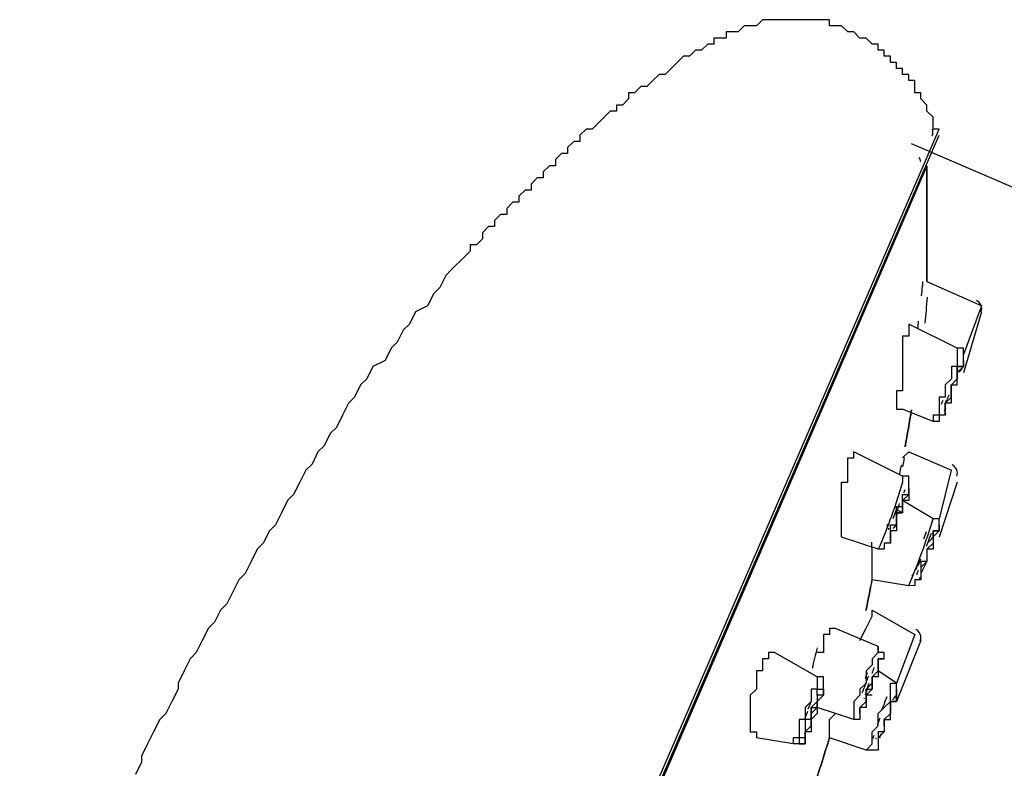
# Model space of a CAD drawing. Extents: x 43 to 578, y -81 to 237.
# Drawn here: x 213 to 217, y 188 to 191 of the extents above; entities that cross this region are included whole.
import ezdxf

# ---------------------------------------------------------------- set-up
doc = ezdxf.new("R2010")
doc.units = 0
doc.header["$MEASUREMENT"] = 0
doc.layers.add('Layer 1', color=7, linetype='CONTINUOUS')

msp = doc.modelspace()

# ---------------------------------------------------------------- linework, layer by layer
at = {"layer": 'Layer 1', "lineweight": 25}
for points in [[(214.5133, 185.9558), (216.3561, 190.224), (216.3323, 190.224), (216.3323, 190.2481), (216.3323, 190.2725), (216.3079, 190.2966), (216.3079, 190.3207), (216.2835, 190.3451), (216.2835, 190.3695), (216.2594, 190.3695), (216.2594, 190.3939), (216.2594, 190.418), (216.2353, 190.418), (216.2353, 190.4424), (216.2103, 190.4424), (216.2103, 190.4668), (216.1865, 190.4668), (216.1865, 190.4906), (216.1624, 190.4906), (216.1624, 190.515), (216.138, 190.515), (216.138, 190.539), (216.114, 190.539), (216.114, 190.5631), (216.0896, 190.5631), (216.0655, 190.5875), (216.0408, 190.5875), (216.017, 190.6119), (215.9926, 190.6119), (215.9682, 190.6366), (215.9441, 190.6366), (215.9197, 190.6366), (215.9197, 190.6607), (215.8953, 190.6607), (215.8712, 190.6607), (215.8471, 190.6607), (215.8227, 190.6607), (215.7986, 190.6607), (215.7746, 190.6607), (215.7502, 190.6607), (215.7261, 190.6607), (215.7017, 190.6607), (215.6773, 190.6607), (215.6526, 190.6607), (215.6288, 190.6366), (215.6044, 190.6366), (215.5803, 190.6366), (215.5562, 190.6119), (215.5318, 190.6119), (215.5077, 190.6119), (215.5077, 190.5875), (215.4833, 190.5875), (215.4592, 190.5875), (215.4592, 190.5631), (215.4349, 190.5631), (215.4105, 190.539), (215.3861, 190.539), (215.362, 190.515), (215.3382, 190.515), (215.3135, 190.4906), (215.2894, 190.4668), (215.2647, 190.4424), (215.2409, 190.4424), (215.2165, 190.418), (215.1924, 190.3939), (215.168, 190.3939), (215.1436, 190.3695), (215.1195, 190.3695), (215.1195, 190.3451), (215.0951, 190.3207), (215.0711, 190.3207), (215.0711, 190.2966), (215.0467, 190.2966), (215.0229, 190.2725), (214.9982, 190.2481), (214.9741, 190.224), (214.9503, 190.224), (214.9256, 190.2), (214.9256, 190.1756), (214.9012, 190.1756), (214.8768, 190.1512), (214.8768, 190.1271), (214.8527, 190.1271), (214.8283, 190.103), (214.8283, 190.0783), (214.8042, 190.0783), (214.7798, 190.0542), (214.7798, 190.0301), (214.7557, 190.0301), (214.732, 190.0057), (214.732, 189.9813), (214.7076, 189.9813), (214.6832, 189.9572), (214.6832, 189.9331), (214.6588, 189.9331), (214.6347, 189.9087), (214.6347, 189.8846), (214.61, 189.8846), (214.5859, 189.8606), (214.5859, 189.8362), (214.5621, 189.8362), (214.5374, 189.8115), (214.5374, 189.7874), (214.5133, 189.7633), (214.4889, 189.7633), (214.4889, 189.7389), (214.4651, 189.7145), (214.4163, 189.6663), (214.3923, 189.6419), (214.3676, 189.5937), (214.3438, 189.5693), (214.3194, 189.5205), (214.2706, 189.4965), (214.2468, 189.448), (214.2221, 189.4239), (214.198, 189.3751), (214.1736, 189.3513), (214.1498, 189.3025), (214.1007, 189.2784), (214.0769, 189.2296), (214.0522, 189.2052), (214.0285, 189.1571), (214.0041, 189.1327), (213.9797, 189.0845), (213.9559, 189.036), (213.9315, 189.0113), (213.9074, 188.9628), (213.8827, 188.9384), (213.8589, 188.8902), (213.8342, 188.8658), (213.8098, 188.8177), (213.7854, 188.7692), (213.7616, 188.7445), (213.7372, 188.696), (213.7129, 188.6478), (213.6891, 188.6234), (213.6644, 188.5752), (213.6406, 188.5508), (213.6162, 188.502), (213.5921, 188.4536), (213.5671, 188.4292), (213.5433, 188.381), (213.5192, 188.3325), (213.4945, 188.3081), (213.4707, 188.2599), (213.4463, 188.2355), (213.4219, 188.1867), (213.3975, 188.1386), (213.3738, 188.1142), (213.3494, 188.066), (213.3253, 188.0172), (213.3253, 187.9931), (213.3009, 187.9443), (213.2765, 187.8958), (213.2524, 187.8717), (213.228, 187.8232), (213.2039, 187.7748), (213.1792, 187.7263), (213.1792, 187.7019), (213.1554, 187.6534)], [(212.6947, 181.7122), (216.3561, 190.2)], [(216.2447, 190.1667), (225.9671, 185.9866)], [(216.3078, 190.0784), (216.3078, 190.0543), (216.3078, 190.0303), (216.3078, 190.0059), (216.3078, 189.9815), (216.3078, 189.9574), (216.3078, 189.933), (216.3078, 189.9086), (216.3078, 189.8845), (216.3078, 189.8604), (216.3078, 189.836), (216.3078, 189.8116), (216.3078, 189.7875), (216.3078, 189.7634), (216.3078, 189.739), (216.3078, 189.7146), (216.3078, 189.6909), (216.3078, 189.6662), (216.3078, 189.6418), (216.3078, 189.6177), (216.3078, 189.6418), (216.3078, 189.6662), (216.3078, 189.6909), (216.3078, 189.7146), (216.3078, 189.739), (216.3078, 189.7634), (216.3078, 189.7875), (216.3078, 189.8116), (216.3078, 189.836), (216.3078, 189.8604), (216.3078, 189.8845), (216.3078, 189.9086), (216.3078, 189.933), (216.3078, 189.9574), (216.3078, 189.9815), (216.3078, 190.0059), (216.3078, 190.0303), (216.3078, 190.0543), (216.3078, 190.0784), (212.7675, 181.8575)], [(216.3078, 189.6178), (216.5259, 189.5208)], [(216.3078, 189.6178), (216.3078, 189.6178)], [(216.5258, 189.5207), (216.4535, 189.3267)], [(216.5258, 189.4965), (216.4535, 189.2541)], [(216.2352, 189.448), (216.2352, 189.4239), (216.2352, 189.3995), (216.2105, 189.3995), (216.2105, 189.3751), (216.2105, 189.3513), (216.2105, 189.3269), (216.2105, 189.3022), (216.2105, 189.2784), (216.2105, 189.2541), (216.2105, 189.2297), (216.2105, 189.2053), (216.2105, 189.1812), (216.1867, 189.1812), (216.1867, 189.1571), (216.1867, 189.1327), (216.1867, 189.1083), (216.2105, 189.1083)], [(216.4287, 189.2298), (216.4287, 189.2542), (216.4534, 189.2786), (216.4534, 189.3024), (216.4534, 189.3268), (216.4534, 189.3512), (216.4287, 189.3512), (216.2351, 189.4479)], [(216.2352, 189.448), (216.2352, 189.448)], [(216.4287, 189.3512), (216.4287, 189.3268), (216.4287, 189.3024), (216.4287, 189.2786), (216.405, 189.2786), (216.405, 189.2542), (216.405, 189.2298), (216.3809, 189.2051), (216.3809, 189.157), (216.3562, 189.157), (216.3562, 189.1326), (216.3562, 189.1082), (216.3562, 189.0844), (216.3324, 189.0844), (216.3324, 189.06)], [(216.4287, 189.3512), (216.4287, 189.3512)], [(216.3809, 189.0844), (216.3809, 189.1081), (216.3809, 189.1325), (216.405, 189.1569), (216.405, 189.1813), (216.405, 189.2054), (216.4287, 189.2298), (216.4287, 189.2542), (216.4287, 189.2786), (216.4534, 189.2786), (216.4534, 189.3024), (216.4534, 189.2786), (216.4287, 189.2786), (216.4287, 189.2542), (216.4287, 189.2298)], [(216.4049, 189.1571), (216.4049, 189.1811), (216.4049, 189.2052), (216.4287, 189.2052), (216.4287, 189.2296)], [(216.4287, 189.2297), (216.4287, 189.2297)], [(216.4049, 189.1812), (216.4049, 189.1571), (216.4049, 189.1327), (216.3808, 189.1327), (216.3808, 189.1083), (216.3808, 189.0845), (216.3561, 189.0845), (216.3561, 189.0601), (216.3323, 189.0601)], [(216.4049, 189.1571), (216.4049, 189.1571)], [(216.4049, 189.1571), (216.4049, 189.1571)], [(216.3322, 189.06), (216.2106, 189.1082)], [(216.3808, 189.0844), (216.3808, 189.1082)], [(216.2104, 188.7206), (216.2104, 188.7447), (216.2351, 188.7691), (216.2351, 188.7932), (216.2351, 188.8176), (216.2351, 188.842), (216.2104, 188.842), (216.0168, 188.9383)], [(216.2104, 188.9147), (216.2351, 188.9384)], [(216.2352, 188.9385), (216.405, 188.8659)], [(216.4049, 188.8658), (216.3561, 188.6719)], [(216.4287, 188.8176), (216.3562, 188.5992)], [(216.3322, 188.5994), (216.356, 188.6235), (216.356, 188.6479), (216.356, 188.672), (216.3322, 188.672), (216.2106, 188.7445)], [(216.2104, 188.7205), (216.2104, 188.7205)], [(216.3322, 188.672), (216.3322, 188.672)], [(216.1625, 188.6234), (216.1625, 188.5993), (216.1625, 188.5752), (216.1381, 188.5752), (216.1381, 188.5508), (216.114, 188.5508)], [(216.1866, 188.6478), (216.1866, 188.6478)], [(216.3561, 188.6234), (216.3323, 188.6234), (216.3323, 188.5993), (216.3323, 188.5752), (216.3079, 188.5508), (216.3079, 188.5264), (216.3079, 188.502), (216.2835, 188.502), (216.2835, 188.4779), (216.2835, 188.4536), (216.2835, 188.4292), (216.2594, 188.4292)], [(216.3322, 188.5993), (216.3322, 188.6234), (216.356, 188.6234), (216.356, 188.6478), (216.356, 188.6234)], [(216.3322, 188.5752), (216.3322, 188.5752)], [(216.3322, 188.5752), (216.3322, 188.5752)], [(216.0407, 188.187), (216.0654, 188.2355), (216.0895, 188.2839), (216.0895, 188.308), (216.2594, 188.2114)], [(215.9442, 188.2354), (215.9198, 188.2354), (215.9198, 188.2113)], [(216.114, 188.0661), (216.114, 188.0899), (216.114, 188.1142), (216.138, 188.1142), (216.138, 188.1386), (216.114, 188.1386), (216.114, 188.1627), (215.9441, 188.2353)], [(215.9198, 188.2113), (215.8954, 188.2113), (215.8954, 188.1869), (215.8954, 188.1628), (215.8954, 188.1387), (215.8713, 188.1387)], [(216.2593, 188.2113), (216.1867, 188.017)], [(216.2834, 188.1869), (216.1867, 187.9444)], [(216.114, 188.1627), (216.114, 188.1386), (216.0896, 188.1142)], [(215.7015, 188.1386), (215.6774, 188.1386), (215.6774, 188.1142), (215.6527, 188.1142), (215.6527, 188.0898)], [(215.8713, 187.9202), (215.8713, 187.9445), (215.8953, 187.9689), (215.8953, 187.993), (215.8953, 188.0171), (215.8953, 188.0415), (215.8713, 188.0415), (215.7014, 188.1385)], [(216.0895, 188.1142), (216.0895, 188.0898), (216.0654, 188.066), (216.0654, 188.0416), (216.0654, 188.0172), (216.0407, 187.9931), (216.0407, 187.9687), (216.017, 187.9443), (216.017, 187.9199), (216.017, 187.8958), (216.017, 187.8718)], [(216.0655, 187.9202), (216.0408, 187.9202), (216.0408, 187.8958), (216.0408, 187.9202), (216.0655, 187.9445), (216.0655, 187.9689), (216.0655, 187.993), (216.0896, 188.0171), (216.0896, 188.0415), (216.114, 188.0659), (216.114, 188.0897), (216.114, 188.1141), (216.138, 188.1141), (216.114, 188.1141), (216.114, 188.0897), (216.114, 188.0659), (216.114, 188.0415), (216.0896, 188.0415)], [(215.6527, 188.0898), (215.6527, 188.066), (215.6289, 188.066), (215.6289, 188.0416), (215.6289, 188.0172), (215.6289, 187.9931), (215.6045, 187.969), (215.6045, 187.9443), (215.6045, 187.9199), (215.6045, 187.8958), (215.6045, 187.8717), (215.6045, 187.8473), (215.6045, 187.8232), (215.6289, 187.8232), (215.6289, 187.7992)], [(216.0656, 187.7503), (216.0897, 187.7747), (216.0897, 187.7991), (216.0897, 187.8232), (216.114, 187.8472), (216.114, 187.896), (216.1381, 187.9201), (216.1625, 187.9445), (216.1625, 187.9689), (216.1625, 187.993), (216.1625, 188.0171), (216.1866, 188.0171), (216.114, 188.0659)], [(215.8713, 188.0415), (215.8713, 188.0171), (215.8713, 187.993), (215.8472, 187.993)], [(216.0895, 188.0415), (216.0895, 188.0171), (216.0895, 187.993), (216.0654, 187.9689)], [(216.0895, 187.9689), (216.0654, 187.9689), (216.0654, 187.9929), (216.0895, 187.9929), (216.0895, 188.017), (216.0895, 188.0414)], [(216.0895, 188.0415), (216.0895, 188.0415)], [(215.8712, 187.969), (215.8712, 187.9931), (215.8953, 187.9931), (215.8953, 187.969), (215.8712, 187.969), (215.8712, 187.9443), (215.8712, 187.9199), (215.8712, 187.8958), (215.8471, 187.8717), (215.8471, 187.8473), (215.8227, 187.8232), (215.8227, 187.7992), (215.8227, 187.7748), (215.7986, 187.7748), (215.7745, 187.7748)], [(215.8471, 187.993), (215.8471, 187.9689), (215.8471, 187.9445), (215.8227, 187.9201), (215.8227, 187.896), (215.8227, 187.8719), (215.7986, 187.8719), (215.7986, 187.8472), (215.7986, 187.8231), (215.7986, 187.799), (215.7746, 187.799), (215.7746, 187.7746)], [(216.0895, 187.993), (216.0654, 187.9689), (216.0654, 187.9445), (216.0654, 187.9201)], [(216.1866, 187.993), (216.1866, 187.9689), (216.1866, 187.9445), (216.1625, 187.9445), (216.1625, 187.9201), (216.1625, 187.896), (216.1381, 187.8719), (216.1381, 187.8472), (216.1381, 187.8231), (216.114, 187.8231), (216.114, 187.799), (216.114, 187.7746)], [(216.1625, 187.8959), (216.1625, 187.92), (216.1625, 187.9444), (216.1866, 187.9444), (216.1866, 187.9688), (216.1866, 187.9929)], [(216.1866, 188.0171), (216.1866, 188.0171)], [(216.1866, 187.9445), (216.1866, 187.9929), (216.1866, 188.017)], [(215.8713, 187.9689), (215.8713, 187.9445), (215.8472, 187.9201), (215.8472, 187.896), (215.8472, 187.8719), (215.8228, 187.8719), (215.8228, 187.8475), (215.8228, 187.8231), (215.8228, 187.799), (215.7987, 187.799), (215.7987, 187.7746), (215.8228, 187.7746), (215.8228, 187.799), (215.8228, 187.8231)], [(216.0654, 187.9689), (216.0654, 187.9689)], [(215.8471, 187.8474), (215.8471, 187.8718), (215.8471, 187.8958), (215.8471, 187.9199), (215.8712, 187.9199)], [(215.8713, 187.9445), (215.8713, 187.9201), (215.8472, 187.896), (215.8472, 187.8719)], [(216.0169, 187.8718), (215.8711, 187.92)], [(215.8713, 187.92), (215.8713, 187.9444)], [(216.0654, 187.9444), (216.0654, 187.92), (216.0407, 187.92), (216.0407, 187.8959), (216.0407, 187.8718), (216.0169, 187.8718)], [(216.1381, 187.8474), (216.1381, 187.8718), (216.1625, 187.8718), (216.1625, 187.8958), (216.1625, 187.9199)], [(216.1625, 187.92), (216.1625, 187.92)], [(215.8471, 187.8474), (215.8471, 187.8718), (215.8471, 187.8474), (215.8471, 187.8233), (215.8227, 187.8233)], [(216.1381, 187.8474), (216.1381, 187.8474)], [(215.7745, 187.7747), (215.6287, 187.7991)], [(216.1381, 187.8232), (216.1381, 187.8232)]]:
    msp.add_lwpolyline(points, dxfattribs=at)
for points in [[(216.2209, 188.9587, 0.006279), (216.2462, 189.1063, -0.006279)], [(216.1626, 188.5992), (216.1626, 188.5751), (216.1626, 188.5992), (216.1626, 188.6233), (216.1626, 188.648), (216.1867, 188.648), (216.1867, 188.6721), (216.1867, 188.6962), (216.1867, 188.7206), (216.2105, 188.7206), (216.2105, 188.7447), (216.2105, 188.769), (216.2351, 188.769), (216.2351, 188.793), (216.2351, 188.769), (216.2351, 188.7446), (216.2104, 188.7446), (216.2104, 188.7205), (216.2104, 188.6961), (216.1884, 188.7072, -0.011901), (216.1866, 188.672), (216.1866, 188.6479), (216.1866, 188.6235), (216.1625, 188.6235)]]:
    msp.add_lwpolyline(points, format="xyb", close=True, dxfattribs=at)
for points in [[(216.2104, 188.842), (216.2104, 188.8176, -0.031806), (216.114, 188.5507), (215.9681, 188.5993), (215.9681, 188.6234), (215.9681, 188.6478), (215.9681, 188.6719), (215.9681, 188.696), (215.9681, 188.7204), (215.9681, 188.7445), (215.9681, 188.7689), (215.9681, 188.7933), (215.9681, 188.8177), (215.9925, 188.8177), (215.9925, 188.8421), (215.9925, 188.8659), (215.9925, 188.8903), (215.9925, 188.9147), (216.0169, 188.9147), (216.0169, 188.9385)], [(216.1723, 188.6335, 0.0266), (216.1866, 188.6478), (216.1866, 188.6719), (216.1866, 188.696), (216.2104, 188.696), (216.2104, 188.7205), (216.2104, 188.6961), (216.1867, 188.6961), (216.1867, 188.672), (216.1867, 188.6479)], [(216.3322, 188.5751), (216.3322, 188.5507), (216.3078, 188.5507), (216.3078, 188.5263), (216.3078, 188.5019), (216.2834, 188.5019), (216.2834, 188.4781), (216.3078, 188.5019), (216.2834, 188.4537), (216.2834, 188.4293), (216.2594, 188.4293), (216.2594, 188.4056), (216.2352, 188.4054), (216.0894, 188.4292, -0.000847), (216.0651, 188.3063, 0.000847), (216.0895, 188.4294), (216.0895, 188.4538), (216.0895, 188.4782), (216.0895, 188.5019), (216.0895, 188.5263), (216.0895, 188.5507, -0.026444), (216.0881, 188.5793)], [(216.1381, 187.8232), (216.114, 187.7992), (216.114, 187.7748), (216.114, 187.7504), (216.0896, 187.7504), (216.0654, 187.7503), (215.9196, 187.7991, -0.003193), (215.8519, 187.5847, 0.002486), (215.9198, 187.7992), (215.9198, 187.8233), (215.9198, 187.8474), (215.9198, 187.8718), (215.9442, 187.8959)]]:
    msp.add_lwpolyline(points, format="xyb", dxfattribs=at)
for centre, radius, start, end in [((216.2964, 190.2117), 0.0355, 336.4819, 20.9142), ((216.2494, 190.0923), 0.0338, 2.6969, 34.173), ((215.8861, 189.634), 0.4059, 355.0084, 357.7257), ((213.4422, 189.7485), 2.8738, 354.0648, 356.1274), ((216.4166, 189.2906), 0.0368, 289.3072, 340.6928), ((214.7894, 189.7559), 1.7116, 339.0515, 339.8364), ((220.0046, 188.174), 3.8658, 169.3871, 169.9155), ((216.3927, 188.8535), 0.0365, 340.1645, 63.9713), ((215.1956, 189.0543), 1.0492, 338.7179, 340.6358), ((213.9331, 189.394), 2.5054, 336.7617, 343.251), ((215.506, 188.8853), 0.8427, 339.618, 341.7493), ((217.9261, 187.8584), 1.7685, 158.3461, 159.3314), ((217.2402, 187.7801), 1.4205, 164.597, 168.028), ((213.6318, 188.9391), 2.602, 338.3336, 339.9361), ((216.5274, 187.8728), 0.4936, 157.8741, 160.6748), ((215.5727, 188.1949), 0.5354, 337.1197, 340.6533), ((214.3653, 188.6203), 1.9006, 338.1784, 339.7934), ((214.3556, 188.4671), 1.5814, 337.8875, 339.217)]:
    msp.add_arc(centre, radius, start, end, dxfattribs=at)
for points in [[(216.2867, 189.5597), (216.2876, 189.5722), (216.2891, 189.585), (216.2897, 189.5978)], [(216.524, 189.4965), (216.5304, 189.5142), (216.5222, 189.5334), (216.5051, 189.5417)], [(216.2718, 189.4299), (216.2727, 189.4396), (216.2739, 189.4494), (216.2745, 189.4594)], [(216.3659, 189.1285), (216.3677, 189.1334), (216.3699, 189.1379), (216.372, 189.1431)], [(216.3805, 189.132), (216.382, 189.1357), (216.3835, 189.1397), (216.385, 189.1433)], [(216.3784, 189.1029), (216.3796, 189.1068), (216.3814, 189.1099), (216.383, 189.1135)], [(216.2119, 188.8795), (216.2141, 188.8917), (216.2168, 188.9039), (216.2186, 188.9164)], [(216.2164, 188.7747), (216.2179, 188.7796), (216.2189, 188.7841), (216.2207, 188.789)], [(216.1899, 188.7065), (216.1932, 188.715), (216.196, 188.7242), (216.1987, 188.7327)], [(216.1488, 188.6428), (216.1497, 188.6458), (216.1509, 188.6492), (216.1525, 188.6519)], [(216.1545, 188.6297), (216.1554, 188.6312), (216.1557, 188.6324), (216.1563, 188.6339)], [(216.3063, 188.5627), (216.3127, 188.58), (216.3191, 188.5971), (216.3256, 188.6145)], [(216.3117, 188.5787), (216.3196, 188.583), (216.327, 188.59), (216.3297, 188.5982)], [(216.2655, 188.4704), (216.2668, 188.474), (216.268, 188.4768), (216.2692, 188.4801)], [(216.2679, 188.4504), (216.2697, 188.4559), (216.2719, 188.4611), (216.2743, 188.4668)], [(216.2495, 188.4441), (216.2501, 188.446), (216.251, 188.4478), (216.2516, 188.4496)], [(216.2765, 188.4275), (216.2781, 188.4317), (216.2799, 188.4351), (216.2814, 188.4393)], [(216.281, 188.1857), (216.2877, 188.203), (216.2807, 188.2229), (216.264, 188.2314)], [(216.0898, 188.0567), (216.0929, 188.064), (216.095, 188.0716), (216.0978, 188.079)], [(216.0628, 187.9718), (216.0667, 187.9813), (216.0701, 187.9914), (216.0743, 188.0008)], [(216.0571, 187.954), (216.0574, 187.9552), (216.0583, 187.9564), (216.0586, 187.9579)], [(216.1706, 187.951), (216.177, 187.9553), (216.1815, 187.9607), (216.1843, 187.9678)], [(215.8352, 187.9141), (215.8392, 187.9241), (215.8426, 187.9342), (215.8468, 187.9445)], [(216.1107, 187.8504), (216.1144, 187.8598), (216.1177, 187.8693), (216.1214, 187.8784)], [(216.0925, 187.7956), (216.0937, 187.8004), (216.0959, 187.8047), (216.098, 187.8093)], [(216.1041, 187.7952), (216.1047, 187.7968), (216.1057, 187.7986), (216.1066, 187.8004)], [(216.1199, 187.7991), (216.1224, 187.8052), (216.1248, 187.811), (216.1269, 187.8168)]]:
    msp.add_open_spline(points, degree=3, dxfattribs=at)

doc.saveas('drawing.dxf')
